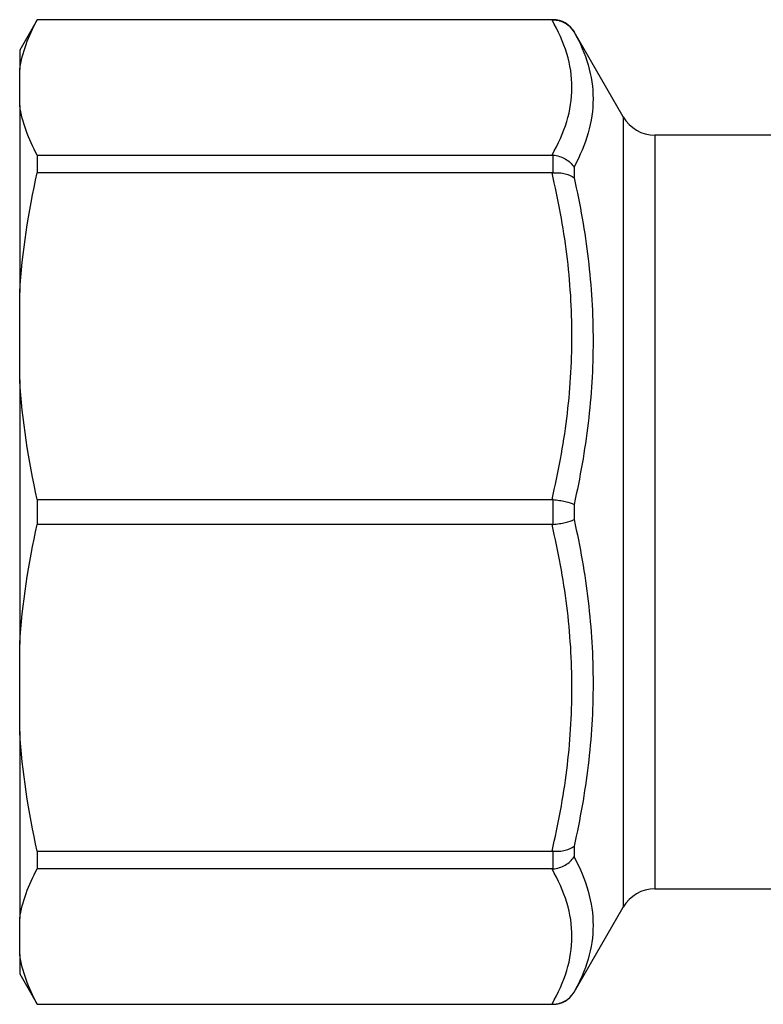
# Model space of a CAD drawing. Units: millimetres. Extents: x 120 to 287, y 70 to 288.
# Drawn here: x 120 to 150, y 90 to 131 of the extents above; entities that cross this region are included whole.
import ezdxf

# ---------------------------------------------------------------- set-up
doc = ezdxf.new("R2010")
doc.units = ezdxf.units.MM

msp = doc.modelspace()

# ---------------------------------------------------------------- linework, layer by layer
at = {"color": 7, "linetype": 'Continuous', "lineweight": 25}
for p, q in [((120.46, 130.94), (119.738, 129.69)), ((141.661, 130.94), (120.46, 130.94)), ((120.46, 130.94), (120.46, 130.933)), ((141.62, 130.933), (120.46, 130.933)), ((144.548, 126.94), (142.527, 130.44)), ((119.738, 129.69), (119.738, 128.896)), ((119.738, 127.406), (119.738, 128.896)), ((119.738, 127.406), (119.738, 119.721)), ((151.101, 126.19), (145.847, 126.19)), ((120.46, 125.369), (120.46, 124.639)), ((120.46, 125.369), (141.62, 125.369)), ((141.661, 124.641), (141.661, 125.368)), ((142.527, 124.876), (142.527, 124.431)), ((141.62, 124.639), (120.46, 124.639)), ((119.738, 116.124), (119.738, 119.721)), ((119.738, 116.124), (119.738, 105.256)), ((120.46, 111.206), (120.46, 110.174)), ((120.46, 111.206), (141.62, 111.206)), ((141.661, 110.176), (141.661, 111.204)), ((142.527, 111.005), (142.527, 110.375)), ((141.62, 110.174), (120.46, 110.174)), ((119.738, 101.659), (119.738, 105.256)), ((119.738, 101.659), (119.738, 93.974)), ((142.527, 96.949), (142.527, 96.504)), ((120.46, 96.741), (141.62, 96.741)), ((120.46, 96.741), (120.46, 96.011)), ((141.661, 96.012), (141.661, 96.739)), ((141.62, 96.011), (120.46, 96.011)), ((145.847, 95.19), (151.101, 95.19)), ((142.527, 90.94), (144.548, 94.44)), ((119.738, 92.484), (119.738, 93.974)), ((119.738, 92.484), (119.738, 91.69)), ((119.738, 91.69), (120.46, 90.44)), ((120.46, 90.447), (141.62, 90.447)), ((120.46, 90.447), (120.46, 90.44)), ((120.46, 90.44), (141.661, 90.44))]:
    msp.add_line(p, q, dxfattribs=at)
at = {"color": 8, "linetype": 'Continuous', "lineweight": 25}
for p, q in [((141.661, 130.933), (141.661, 130.94)), ((142.527, 130.44), (142.527, 130.437)), ((144.548, 126.94), (144.548, 94.44)), ((145.847, 126.19), (145.847, 95.19)), ((142.527, 90.943), (142.527, 90.94)), ((141.661, 90.44), (141.661, 90.447))]:
    msp.add_line(p, q, dxfattribs=at)
at = {"color": 7, "linetype": 'Continuous', "lineweight": 25}
for centre, radius, start, end in [((141.661, 129.94), 1, 30, 90), ((145.847, 127.69), 1.5, 210, 270), ((145.847, 93.69), 1.5, 90, 150), ((141.661, 91.44), 1, 270, 330)]:
    msp.add_arc(centre, radius, start, end, dxfattribs=at)
for points in [[(119.738, 128.896), (119.845, 129.587), (120.098, 130.265), (120.46, 130.933)], [(141.62, 130.933), (141.634, 130.933), (141.647, 130.933), (141.661, 130.933)], [(120.46, 125.369), (120.098, 126.038), (119.845, 126.716), (119.738, 127.406)], [(141.661, 125.368), (141.647, 125.369), (141.634, 125.369), (141.62, 125.369)], [(119.738, 119.721), (119.845, 121.389), (120.098, 123.026), (120.46, 124.639)], [(141.62, 124.639), (141.634, 124.639), (141.647, 124.64), (141.661, 124.641)], [(120.46, 111.206), (120.098, 112.821), (119.845, 114.458), (119.738, 116.124)], [(141.661, 111.204), (141.647, 111.205), (141.634, 111.206), (141.62, 111.206)], [(119.738, 105.256), (119.845, 106.924), (120.098, 108.561), (120.46, 110.174)], [(141.62, 110.174), (141.634, 110.174), (141.647, 110.175), (141.661, 110.176)], [(120.46, 96.741), (120.098, 98.356), (119.845, 99.993), (119.738, 101.659)], [(141.661, 96.739), (141.647, 96.74), (141.634, 96.741), (141.62, 96.741)], [(119.738, 93.974), (119.845, 94.665), (120.098, 95.343), (120.46, 96.011)], [(141.62, 96.011), (141.634, 96.011), (141.647, 96.011), (141.661, 96.012)], [(120.46, 90.447), (120.098, 91.116), (119.845, 91.794), (119.738, 92.484)], [(141.661, 90.447), (141.647, 90.447), (141.634, 90.447), (141.62, 90.447)]]:
    msp.add_open_spline(points, degree=3, dxfattribs=at)
for points, knots in [([(141.62, 125.369), (141.88, 125.827), (142.086, 126.287), (142.366, 127.212), (142.44, 127.678), (142.441, 128.616), (142.368, 129.083), (142.087, 130.014), (141.88, 130.475), (141.62, 130.933)], [0, 0, 0, 0, 0.25, 0.25, 0.5, 0.5, 0.75, 0.75, 1, 1, 1, 1]), ([(141.661, 130.933), (141.75, 130.934), (141.837, 130.922), (142.006, 130.877), (142.088, 130.843), (142.313, 130.714), (142.441, 130.586), (142.527, 130.437)], [0, 0, 0, 0, 0.25, 0.25, 0.5, 0.5, 1, 1, 1, 1]), ([(142.527, 130.437), (142.776, 129.989), (142.972, 129.536), (143.238, 128.617), (143.307, 128.153), (143.306, 127.217), (143.237, 126.749), (142.971, 125.812), (142.775, 125.344), (142.527, 124.876)], [0, 0, 0, 0, 0.25, 0.25, 0.5, 0.5, 0.75, 0.75, 1, 1, 1, 1]), ([(141.661, 125.368), (141.75, 125.361), (141.837, 125.344), (142.006, 125.292), (142.088, 125.257), (142.313, 125.129), (142.441, 125.01), (142.527, 124.876)], [0, 0, 0, 0, 0.25, 0.25, 0.5, 0.5, 1, 1, 1, 1]), ([(141.62, 111.206), (141.88, 112.311), (142.086, 113.421), (142.366, 115.656), (142.44, 116.78), (142.441, 119.043), (142.368, 120.171), (142.087, 122.42), (141.88, 123.534), (141.62, 124.639)], [0, 0, 0, 0, 0.25, 0.25, 0.5, 0.5, 0.75, 0.75, 1, 1, 1, 1]), ([(141.661, 124.641), (141.75, 124.648), (141.837, 124.649), (142.006, 124.637), (142.088, 124.624), (142.313, 124.569), (142.441, 124.508), (142.527, 124.431)], [0, 0, 0, 0, 0.25, 0.25, 0.5, 0.5, 1, 1, 1, 1]), ([(142.527, 124.431), (142.776, 123.329), (142.972, 122.218), (143.238, 119.976), (143.307, 118.851), (143.306, 116.591), (143.237, 115.467), (142.971, 113.229), (142.775, 112.115), (142.527, 111.005)], [0, 0, 0, 0, 0.25, 0.25, 0.5, 0.5, 0.75, 0.75, 1, 1, 1, 1]), ([(141.661, 111.204), (141.75, 111.194), (141.837, 111.182), (142.006, 111.154), (142.088, 111.137), (142.313, 111.086), (142.441, 111.045), (142.527, 111.005)], [0, 0, 0, 0, 0.25, 0.25, 0.5, 0.5, 1, 1, 1, 1]), ([(141.62, 96.741), (141.88, 97.845), (142.086, 98.956), (142.366, 101.19), (142.44, 102.314), (142.441, 104.578), (142.368, 105.706), (142.087, 107.954), (141.88, 109.068), (141.62, 110.174)], [0, 0, 0, 0, 0.25, 0.25, 0.5, 0.5, 0.75, 0.75, 1, 1, 1, 1]), ([(141.661, 110.176), (141.75, 110.186), (141.837, 110.198), (142.006, 110.226), (142.088, 110.243), (142.313, 110.294), (142.441, 110.335), (142.527, 110.375)], [0, 0, 0, 0, 0.25, 0.25, 0.5, 0.5, 1, 1, 1, 1]), ([(142.527, 110.375), (142.776, 109.265), (142.972, 108.147), (143.238, 105.896), (143.307, 104.769), (143.306, 102.509), (143.237, 101.387), (142.971, 99.158), (142.775, 98.051), (142.527, 96.949)], [0, 0, 0, 0, 0.25, 0.25, 0.5, 0.5, 0.75, 0.75, 1, 1, 1, 1]), ([(141.661, 96.739), (141.75, 96.732), (141.837, 96.731), (142.006, 96.743), (142.088, 96.756), (142.313, 96.811), (142.441, 96.872), (142.527, 96.949)], [0, 0, 0, 0, 0.25, 0.25, 0.5, 0.5, 1, 1, 1, 1]), ([(141.661, 96.012), (141.75, 96.019), (141.837, 96.036), (142.006, 96.088), (142.088, 96.123), (142.313, 96.251), (142.441, 96.37), (142.527, 96.504)], [0, 0, 0, 0, 0.25, 0.25, 0.5, 0.5, 1, 1, 1, 1]), ([(142.527, 96.504), (142.776, 96.036), (142.972, 95.566), (143.238, 94.624), (143.307, 94.155), (143.306, 93.218), (143.237, 92.756), (142.971, 91.843), (142.775, 91.391), (142.527, 90.943)], [0, 0, 0, 0, 0.25, 0.25, 0.5, 0.5, 0.75, 0.75, 1, 1, 1, 1]), ([(141.62, 90.447), (141.88, 90.904), (142.086, 91.364), (142.366, 92.29), (142.44, 92.755), (142.441, 93.693), (142.368, 94.16), (142.087, 95.091), (141.88, 95.553), (141.62, 96.011)], [0, 0, 0, 0, 0.25, 0.25, 0.5, 0.5, 0.75, 0.75, 1, 1, 1, 1]), ([(141.661, 90.447), (141.75, 90.446), (141.837, 90.458), (142.006, 90.503), (142.088, 90.537), (142.313, 90.666), (142.441, 90.794), (142.527, 90.943)], [0, 0, 0, 0, 0.25, 0.25, 0.5, 0.5, 1, 1, 1, 1])]:
    msp.add_open_spline(points, degree=3, knots=knots, dxfattribs=at)

doc.saveas('drawing.dxf')
